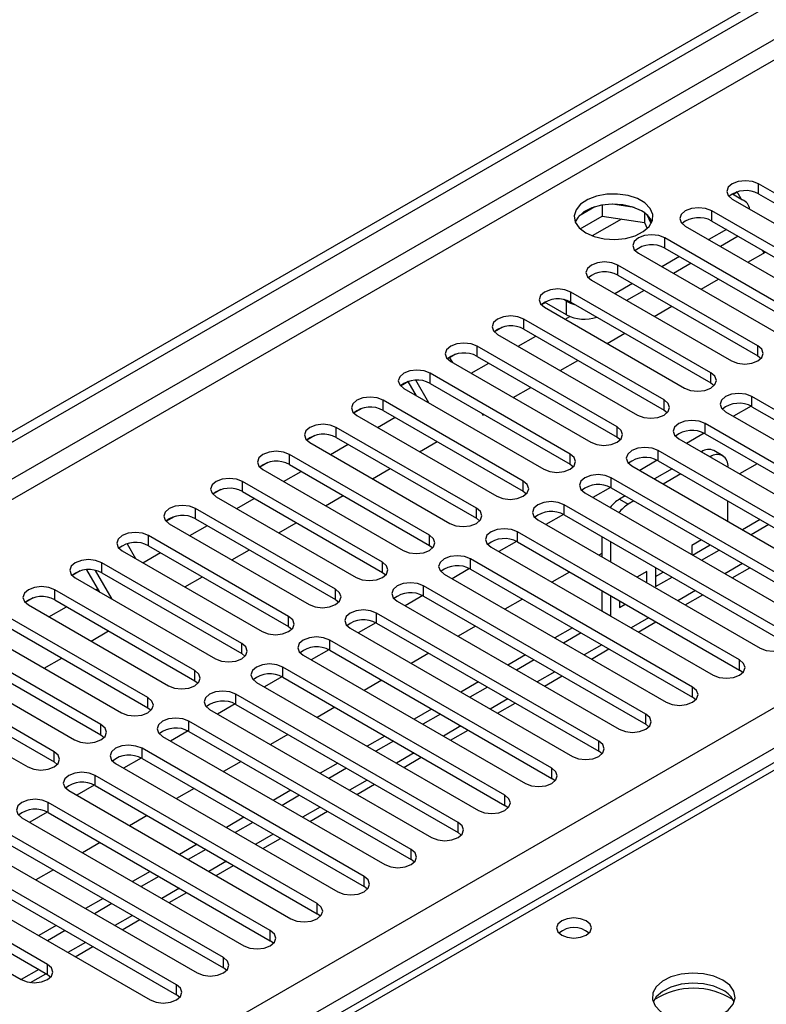
# Model space of a CAD drawing. Units: millimetres. Extents: x 2 to 5882, y 6 to 8322.
# Drawn here: x 3116 to 3206, y 1969 to 2088 of the extents above; entities that cross this region are included whole.
import ezdxf

# ---------------------------------------------------------------- set-up
doc = ezdxf.new("R2010")
doc.units = ezdxf.units.MM
doc.header["$LTSCALE"] = 28

msp = doc.modelspace()

# ---------------------------------------------------------------- linework, layer by layer
at = {"color": 7, "linetype": 'Continuous', "lineweight": 25}
for p, q in [((2291.283, 1562.72), (3664.484, 2355.452)), ((2292.343, 1562.107), (3665.545, 2354.84)), ((3409.258, 2115.155), (2691.545, 1700.828)), ((3221.552, 2058.217), (3204.67, 2067.963)), ((3201.506, 2066.748), (3202.743, 2066.034)), ((3202.072, 2066.98), (3201.588, 2066.701)), ((3201.589, 2066.701), (3202.072, 2066.98)), ((3202.555, 2066.143), (3202.072, 2066.98)), ((3204.67, 2066.738), (3221.552, 2056.992)), ((3184.934, 2065.183), (3183.005, 2064.069)), ((3185.827, 2065.396), (3185.827, 2064.065)), ((3189.682, 2065.102), (3187.047, 2065.509)), ((3201.488, 2066.126), (3218.37, 2056.38)), ((3183.169, 2062.531), (3185.827, 2064.065)), ((3185.827, 2064.065), (3190.902, 2063.28)), ((3190.902, 2064.477), (3190.902, 2063.28)), ((3191.714, 2063.163), (3191.229, 2064.209)), ((3215.895, 2054.951), (3199.013, 2064.697)), ((3190.902, 2063.28), (3191.236, 2062.56)), ((3195.831, 2062.86), (3212.713, 2053.115)), ((3199.013, 2063.473), (3215.895, 2053.727)), ((3210.238, 2051.686), (3193.356, 2061.432)), ((3200.781, 2062.452), (3198.66, 2061.228)), ((3202.195, 2061.636), (3200.074, 2060.411)), ((3193.356, 2060.207), (3210.238, 2050.461)), ((3190.174, 2059.595), (3207.056, 2049.849)), ((3195.124, 2059.186), (3193.003, 2057.962)), ((3203.384, 2058.5), (3205.505, 2059.725)), ((3205.322, 2059.619), (3205.138, 2059.937)), ((3204.582, 2048.42), (3187.699, 2058.166)), ((3196.539, 2058.37), (3194.417, 2057.145)), ((3187.699, 2056.941), (3204.582, 2047.195)), ((3184.517, 2056.329), (3201.4, 2046.583)), ((3189.467, 2055.921), (3187.346, 2054.696)), ((3197.727, 2055.235), (3199.848, 2056.459)), ((3198.925, 2045.155), (3182.043, 2054.9)), ((3190.882, 2055.104), (3188.76, 2053.88)), ((3178.961, 2053.638), (3178.477, 2053.359)), ((3178.961, 2053.638), (3178.477, 2053.359)), ((3181.53, 2052.155), (3178.878, 2053.686)), ((3181.53, 2053.788), (3181.191, 2053.984)), ((3182.043, 2053.676), (3198.925, 2043.93)), ((3192.07, 2051.969), (3194.192, 2053.193)), ((3178.861, 2053.064), (3195.743, 2043.318)), ((3181.343, 2051.631), (3181.922, 2051.965)), ((3193.268, 2041.889), (3176.386, 2051.635)), ((3173.792, 2050.654), (3172.82, 2050.093)), ((3173.792, 2050.654), (3172.82, 2050.093)), ((3173.204, 2049.798), (3190.086, 2040.052)), ((3175.686, 2048.365), (3177.807, 2049.589)), ((3176.386, 2050.41), (3193.268, 2040.664)), ((3186.414, 2048.703), (3188.535, 2049.928)), ((3187.611, 2038.623), (3170.729, 2048.369)), ((3168.135, 2047.389), (3167.424, 2046.978)), ((3168.135, 2047.389), (3167.424, 2046.978)), ((3170.729, 2047.144), (3187.611, 2037.399)), ((3204.582, 2047.195), (3204.975, 2046.889)), ((3167.424, 2046.978), (3167.748, 2046.416)), ((3167.547, 2046.532), (3184.429, 2036.786)), ((3170.029, 2045.099), (3172.15, 2046.324)), ((3180.757, 2045.438), (3182.878, 2046.662)), ((3181.954, 2035.358), (3165.072, 2045.104)), ((3162.478, 2044.123), (3161.507, 2043.562)), ((3162.431, 2044.096), (3161.507, 2043.562)), ((3162.431, 2044.096), (3162.478, 2044.123)), ((3163.419, 2042.384), (3162.431, 2044.096)), ((3164.919, 2041.518), (3163.338, 2044.257)), ((3165.072, 2043.879), (3181.954, 2034.133)), ((3198.925, 2043.93), (3199.318, 2043.624)), ((3161.89, 2043.267), (3178.772, 2033.521)), ((3175.1, 2042.172), (3177.221, 2043.397)), ((3176.297, 2032.092), (3159.415, 2041.838)), ((3230.656, 2026.836), (3203.874, 2042.297)), ((3156.821, 2040.857), (3155.85, 2040.297)), ((3156.822, 2040.857), (3155.85, 2040.296)), ((3159.415, 2040.613), (3176.297, 2030.867)), ((3171.283, 2040.293), (3171.424, 2040.05)), ((3171.424, 2040.05), (3171.564, 2040.131)), ((3193.268, 2040.664), (3193.661, 2040.358)), ((3200.693, 2040.46), (3227.474, 2025)), ((3203.769, 2041.129), (3201.651, 2039.907)), ((3203.769, 2041.129), (3201.651, 2039.907)), ((3203.874, 2041.072), (3230.656, 2025.612)), ((3156.233, 2040.001), (3173.115, 2030.255)), ((3158.715, 2038.568), (3160.837, 2039.793)), ((3224.999, 2023.571), (3198.218, 2039.031)), ((3170.64, 2028.826), (3153.758, 2038.572)), ((3198.112, 2037.864), (3195.994, 2036.641)), ((3198.112, 2037.864), (3195.995, 2036.641)), ((3198.218, 2037.807), (3224.999, 2022.346)), ((3151.164, 2037.592), (3150.193, 2037.031)), ((3151.165, 2037.592), (3150.193, 2037.031)), ((3150.576, 2036.735), (3167.458, 2026.989)), ((3153.059, 2035.302), (3155.18, 2036.527)), ((3153.758, 2037.347), (3170.64, 2027.602)), ((3163.786, 2035.641), (3165.907, 2036.865)), ((3187.611, 2037.399), (3188.004, 2037.092)), ((3195.036, 2037.195), (3221.817, 2021.734)), ((3164.984, 2025.561), (3148.101, 2035.307)), ((3219.343, 2020.305), (3192.561, 2035.766)), ((3197.788, 2035.622), (3197.774, 2035.614)), ((3200.349, 2035.158), (3199.288, 2035.771)), ((3145.507, 2034.326), (3144.536, 2033.765)), ((3145.508, 2034.326), (3144.536, 2033.765)), ((3148.101, 2034.082), (3164.984, 2024.336)), ((3181.954, 2034.133), (3182.347, 2033.827)), ((3192.455, 2034.598), (3190.338, 2033.375)), ((3192.456, 2034.598), (3190.338, 2033.375)), ((3192.561, 2034.541), (3219.343, 2019.08)), ((3198.849, 2035.01), (3198.835, 2035.001)), ((3204.494, 2034.184), (3202.373, 2032.959)), ((3144.919, 2033.47), (3161.802, 2023.724)), ((3147.402, 2032.037), (3149.523, 2033.261)), ((3158.129, 2032.375), (3160.25, 2033.6)), ((3189.379, 2033.929), (3216.161, 2018.468)), ((3194.238, 2033.573), (3192.117, 2032.348)), ((3195.299, 2032.96), (3193.178, 2031.736)), ((3200.97, 2033.769), (3200.97, 2033.785)), ((3159.327, 2022.295), (3142.445, 2032.041)), ((3213.686, 2017.04), (3186.904, 2032.5)), ((3139.851, 2031.061), (3138.879, 2030.5)), ((3139.851, 2031.06), (3138.879, 2030.5)), ((3142.445, 2030.816), (3159.327, 2021.07)), ((3176.297, 2030.867), (3176.691, 2030.561)), ((3183.722, 2030.663), (3210.504, 2015.203)), ((3186.799, 2031.332), (3184.681, 2030.11)), ((3186.799, 2031.332), (3184.681, 2030.11)), ((3186.904, 2031.275), (3213.686, 2015.815)), ((3139.263, 2030.204), (3156.145, 2020.458)), ((3141.745, 2028.771), (3143.866, 2029.996)), ((3152.472, 2029.109), (3154.594, 2030.334)), ((3188.582, 2030.307), (3187.889, 2029.907)), ((3189.642, 2029.695), (3188.95, 2029.295)), ((3200.97, 2027.237), (3200.97, 2029.686)), ((3153.67, 2019.03), (3136.788, 2028.775)), ((3208.029, 2013.774), (3181.247, 2029.235)), ((3134.194, 2027.795), (3133.222, 2027.234)), ((3134.194, 2027.795), (3133.222, 2027.234)), ((3133.606, 2026.938), (3150.488, 2017.193)), ((3136.788, 2027.551), (3153.67, 2017.805)), ((3146.816, 2025.844), (3148.937, 2027.068)), ((3170.64, 2027.602), (3171.034, 2027.296)), ((3178.065, 2027.398), (3204.847, 2011.937)), ((3181.142, 2028.067), (3179.024, 2026.844)), ((3181.142, 2028.067), (3179.024, 2026.844)), ((3181.247, 2028.01), (3208.029, 2012.549)), ((3204.847, 2027.449), (3202.726, 2026.224)), ((3136.088, 2025.506), (3138.209, 2026.73)), ((3202.372, 2010.508), (3175.59, 2025.969)), ((3205.907, 2026.836), (3203.786, 2025.612)), ((3148.013, 2015.764), (3131.131, 2025.51)), ((3175.485, 2024.801), (3173.367, 2023.579)), ((3175.485, 2024.801), (3173.367, 2023.579)), ((3175.59, 2024.744), (3202.372, 2009.283)), ((3185.768, 2025.4), (3185.768, 2022.951)), ((3186.828, 2024.788), (3186.828, 2022.339)), ((3197.775, 2025), (3196.61, 2024.327)), ((3127.949, 2023.673), (3144.831, 2013.927)), ((3128.537, 2024.529), (3128.533, 2024.527)), ((3128.537, 2024.529), (3128.533, 2024.527)), ((3128.533, 2024.527), (3129.564, 2022.74)), ((3130.431, 2022.24), (3132.552, 2023.464)), ((3131.131, 2024.285), (3148.013, 2014.539)), ((3141.159, 2022.578), (3143.28, 2023.803)), ((3164.984, 2024.336), (3165.377, 2024.03)), ((3172.408, 2024.132), (3199.19, 2008.671)), ((3196.61, 2024.327), (3196.61, 2023.223)), ((3196.715, 2023.163), (3198.836, 2024.387)), ((3197.776, 2022.55), (3199.897, 2023.775)), ((3142.356, 2012.498), (3125.474, 2022.244)), ((3196.715, 2007.243), (3169.933, 2022.703)), ((3185.768, 2023.373), (3185.402, 2023.162)), ((3122.88, 2021.264), (3121.909, 2020.703)), ((3122.881, 2021.264), (3121.909, 2020.703)), ((3125.235, 2018.708), (3123.684, 2021.395)), ((3126.735, 2017.842), (3124.738, 2021.302)), ((3125.474, 2021.019), (3142.356, 2011.273)), ((3159.327, 2021.07), (3159.72, 2020.764)), ((3169.828, 2021.536), (3167.71, 2020.313)), ((3169.828, 2021.536), (3167.71, 2020.313)), ((3169.933, 2021.479), (3196.715, 2006.018)), ((3181.866, 2021.121), (3179.745, 2019.897)), ((3191.189, 2021.197), (3189.997, 2020.509)), ((3191.189, 2019.822), (3191.189, 2021.197)), ((3192.249, 2021.658), (3192.249, 2019.36)), ((3192.249, 2020.585), (3193.179, 2021.121)), ((3201.484, 2020.41), (3203.605, 2021.634)), ((3122.292, 2020.407), (3139.174, 2010.661)), ((3135.502, 2019.313), (3137.623, 2020.537)), ((3166.751, 2020.866), (3193.533, 2005.406)), ((3190.128, 2020.434), (3190.128, 2020.585)), ((3192.249, 2019.36), (3194.24, 2020.509)), ((3136.699, 2009.233), (3119.817, 2018.979)), ((3124.774, 2018.974), (3125.005, 2019.107)), ((3191.058, 2003.977), (3164.277, 2019.438)), ((3185.768, 2018.869), (3185.768, 2016.434)), ((3117.223, 2017.998), (3116.252, 2017.437)), ((3117.224, 2017.998), (3116.252, 2017.437)), ((3119.817, 2017.754), (3136.699, 2008.008)), ((3153.67, 2017.805), (3154.063, 2017.499)), ((3161.095, 2017.601), (3187.876, 2002.14)), ((3164.171, 2018.27), (3162.053, 2017.047)), ((3164.171, 2018.27), (3162.053, 2017.047)), ((3164.277, 2018.213), (3191.058, 2002.752)), ((3176.21, 2017.855), (3174.088, 2016.631)), ((3186.828, 2018.257), (3186.828, 2015.822)), ((3187.889, 2017.644), (3187.889, 2016.843)), ((3195.827, 2017.144), (3197.948, 2018.369)), ((3116.635, 2017.142), (3133.517, 2007.396)), ((3119.117, 2015.709), (3121.239, 2016.933)), ((3185.768, 2016.434), (3185.755, 2016.427)), ((3185.768, 2016.434), (3186.828, 2015.822)), ((3187.889, 2016.843), (3188.583, 2017.243)), ((3131.043, 2005.967), (3114.16, 2015.713)), ((3185.401, 2000.711), (3158.62, 2016.172)), ((3186.828, 2015.822), (3186.816, 2015.815)), ((3190.17, 2013.879), (3192.291, 2015.103)), ((3110.978, 2013.876), (3127.861, 2004.13)), ((3114.16, 2014.488), (3131.043, 2004.742)), ((3124.188, 2012.781), (3126.309, 2014.006)), ((3148.013, 2014.539), (3148.406, 2014.233)), ((3155.438, 2014.335), (3182.219, 1998.874)), ((3158.514, 2015.004), (3156.396, 2013.782)), ((3158.514, 2015.004), (3156.397, 2013.782)), ((3158.62, 2014.947), (3185.401, 1999.487)), ((3170.553, 2014.59), (3168.431, 2013.365)), ((3182.219, 2014.386), (3180.098, 2013.162)), ((3179.744, 1997.446), (3152.963, 2012.906)), ((3183.28, 2013.774), (3181.159, 2012.549)), ((3125.386, 2002.701), (3108.503, 2012.447)), ((3152.857, 2011.739), (3150.74, 2010.516)), ((3152.858, 2011.739), (3150.74, 2010.516)), ((3152.963, 2011.682), (3179.744, 1996.221)), ((3184.513, 2010.613), (3186.634, 2011.837)), ((3105.321, 2010.61), (3122.204, 2000.864)), ((3108.503, 2011.222), (3125.386, 2001.477)), ((3118.531, 2009.516), (3120.652, 2010.74)), ((3142.356, 2011.273), (3142.749, 2010.967)), ((3149.781, 2011.07), (3176.563, 1995.609)), ((3164.896, 2011.324), (3162.775, 2010.1)), ((3176.562, 2011.12), (3174.441, 2009.896)), ((3177.623, 2010.508), (3175.502, 2009.284)), ((3119.729, 1999.436), (3102.847, 2009.182)), ((3174.088, 1994.18), (3147.306, 2009.641)), ((3202.765, 2008.977), (3202.372, 2009.283)), ((3102.847, 2007.957), (3119.729, 1998.211)), ((3136.699, 2008.008), (3137.093, 2007.702)), ((3147.201, 2008.473), (3145.083, 2007.25)), ((3147.201, 2008.473), (3145.083, 2007.25)), ((3147.306, 2008.416), (3174.088, 1992.955)), ((3159.239, 2008.059), (3157.118, 2006.834)), ((3178.856, 2007.347), (3180.977, 2008.572)), ((3099.665, 2007.345), (3116.547, 1997.599)), ((3144.124, 2007.804), (3170.906, 1992.343)), ((3170.906, 2007.855), (3168.784, 2006.63)), ((3171.966, 2007.242), (3169.845, 2006.018)), ((3168.431, 1990.914), (3141.649, 2006.375)), ((3197.108, 2005.712), (3196.715, 2006.018)), ((3131.043, 2004.742), (3131.436, 2004.436)), ((3138.467, 2004.538), (3165.249, 1989.078)), ((3141.544, 2005.207), (3139.426, 2003.985)), ((3141.544, 2005.207), (3139.426, 2003.985)), ((3141.649, 2005.15), (3168.431, 1989.69)), ((3153.582, 2004.793), (3151.461, 2003.568)), ((3165.249, 2004.589), (3163.128, 2003.365)), ((3173.199, 2004.082), (3175.32, 2005.306)), ((3166.309, 2003.977), (3164.188, 2002.752)), ((3162.774, 1987.649), (3135.992, 2003.11)), ((3167.543, 2000.816), (3169.664, 2002.04)), ((3191.451, 2002.446), (3191.058, 2002.752)), ((3125.386, 2001.477), (3125.779, 2001.17)), ((3132.81, 2001.273), (3159.592, 1985.812)), ((3135.887, 2001.942), (3133.769, 2000.719)), ((3135.887, 2001.942), (3133.769, 2000.719)), ((3135.992, 2001.885), (3162.774, 1986.424)), ((3147.925, 2001.527), (3145.804, 2000.303)), ((3159.592, 2001.323), (3157.471, 2000.099)), ((3157.117, 1984.383), (3130.335, 1999.844)), ((3160.653, 2000.711), (3158.531, 1999.487)), ((3130.23, 1998.676), (3128.112, 1997.454)), ((3130.23, 1998.676), (3128.112, 1997.453)), ((3130.335, 1998.619), (3157.117, 1983.158)), ((3161.886, 1997.55), (3164.007, 1998.775)), ((3185.795, 1999.18), (3185.401, 1999.487)), ((3119.729, 1998.211), (3120.122, 1997.905)), ((3127.153, 1998.007), (3153.935, 1982.546)), ((3142.268, 1998.262), (3140.147, 1997.037)), ((3153.935, 1998.058), (3151.814, 1996.833)), ((3154.996, 1997.446), (3152.875, 1996.221)), ((3151.46, 1981.118), (3124.679, 1996.578)), ((3180.138, 1995.915), (3179.744, 1996.221)), ((3124.573, 1995.411), (3122.455, 1994.188)), ((3124.573, 1995.41), (3122.455, 1994.188)), ((3124.679, 1995.353), (3151.46, 1979.893)), ((3136.612, 1994.996), (3134.49, 1993.771)), ((3156.229, 1994.285), (3158.35, 1995.509)), ((3121.497, 1994.741), (3148.278, 1979.281)), ((3148.278, 1994.792), (3146.157, 1993.568)), ((3149.339, 1994.18), (3147.218, 1992.955)), ((3145.803, 1977.852), (3119.022, 1993.313)), ((3174.481, 1992.649), (3174.088, 1992.955)), ((3115.84, 1991.476), (3142.621, 1976.015)), ((3118.916, 1992.145), (3116.799, 1990.922)), ((3118.917, 1992.145), (3116.799, 1990.922)), ((3119.022, 1992.088), (3145.803, 1976.627)), ((3130.955, 1991.73), (3128.834, 1990.506)), ((3142.621, 1991.527), (3140.5, 1990.302)), ((3150.572, 1991.019), (3152.693, 1992.244)), ((3143.682, 1990.914), (3141.561, 1989.69)), ((3140.146, 1974.586), (3113.365, 1990.047)), ((3144.915, 1987.753), (3147.036, 1988.978)), ((3168.824, 1989.384), (3168.431, 1989.69)), ((3110.183, 1988.21), (3136.965, 1972.749)), ((3113.365, 1988.822), (3140.146, 1973.361)), ((3125.298, 1988.465), (3123.177, 1987.24)), ((3136.965, 1988.261), (3134.843, 1987.036)), ((3134.49, 1971.321), (3107.708, 1986.781)), ((3138.025, 1987.649), (3135.904, 1986.424)), ((3107.708, 1985.557), (3134.49, 1970.096)), ((3139.258, 1984.488), (3141.379, 1985.712)), ((3163.167, 1986.118), (3162.774, 1986.424)), ((3104.526, 1984.944), (3131.308, 1969.484)), ((3119.641, 1985.199), (3117.52, 1983.975)), ((3131.308, 1984.995), (3129.186, 1983.771)), ((3132.368, 1984.383), (3130.247, 1983.159)), ((3118.933, 1973.77), (3102.051, 1983.516)), ((3157.51, 1982.852), (3157.117, 1983.158)), ((3102.051, 1982.291), (3118.933, 1972.545)), ((3133.601, 1981.222), (3135.722, 1982.447)), ((3098.869, 1981.679), (3115.751, 1971.933)), ((3125.651, 1981.73), (3123.53, 1980.505)), ((3126.711, 1981.117), (3124.59, 1979.893)), ((3151.853, 1979.587), (3151.46, 1979.893)), ((3119.994, 1978.464), (3117.873, 1977.24)), ((3127.945, 1977.957), (3130.066, 1979.181)), ((3121.055, 1977.852), (3118.933, 1976.627)), ((3122.288, 1974.691), (3124.409, 1975.915)), ((3146.197, 1976.321), (3145.803, 1976.627)), ((3116.896, 1971.578), (3118.752, 1972.65)), ((3118.933, 1972.545), (3119.327, 1972.239)), ((3140.54, 1973.055), (3140.146, 1973.361)), ((3134.883, 1969.79), (3134.49, 1970.096))]:
    msp.add_line(p, q, dxfattribs=at)
at = {"color": 8, "linetype": 'Continuous', "lineweight": 25}
for p, q in [((3664.555, 2349.777), (2292.343, 1557.616)), ((2293.404, 1555.779), (3664.484, 2347.287)), ((2436.416, 1560.168), (3656.883, 2264.728)), ((3659.004, 2261.053), (2438.538, 1556.493)), ((3410.633, 2115.019), (2692.919, 1700.692)), ((3204.67, 2066.738), (3204.67, 2067.963)), ((3199.013, 2063.473), (3199.013, 2064.697)), ((3188.123, 2063.71), (3184.618, 2061.687)), ((3193.356, 2060.207), (3193.356, 2061.432)), ((3187.699, 2056.941), (3187.699, 2058.166)), ((3182.043, 2053.676), (3182.043, 2054.9)), ((3181.53, 2052.155), (3181.53, 2053.788)), ((3176.386, 2050.41), (3176.386, 2051.635)), ((3170.729, 2047.144), (3170.729, 2048.369)), ((3204.582, 2047.195), (3204.582, 2048.42)), ((3165.072, 2043.879), (3165.072, 2045.104)), ((3198.925, 2043.93), (3198.925, 2045.155)), ((3159.415, 2040.613), (3159.415, 2041.838)), ((3193.268, 2040.664), (3193.268, 2041.889)), ((3203.874, 2041.072), (3203.874, 2042.297)), ((3198.218, 2037.807), (3198.218, 2039.031)), ((3153.758, 2037.347), (3153.758, 2038.572)), ((3187.611, 2037.399), (3187.611, 2038.623)), ((3148.101, 2034.082), (3148.101, 2035.307)), ((3181.954, 2034.133), (3181.954, 2035.358)), ((3192.561, 2034.541), (3192.561, 2035.766)), ((3197.788, 2035.622), (3198.849, 2035.01)), ((3142.445, 2030.816), (3142.445, 2032.041)), ((3176.297, 2030.867), (3176.297, 2032.092)), ((3186.904, 2031.275), (3186.904, 2032.5)), ((3187.889, 2029.907), (3188.95, 2029.295)), ((3136.788, 2027.551), (3136.788, 2028.775)), ((3170.64, 2027.602), (3170.64, 2028.826)), ((3181.247, 2028.01), (3181.247, 2029.235)), ((3175.59, 2024.744), (3175.59, 2025.969)), ((3131.131, 2024.285), (3131.131, 2025.51)), ((3164.984, 2024.336), (3164.984, 2025.561)), ((3125.474, 2021.019), (3125.474, 2022.244)), ((3159.327, 2021.07), (3159.327, 2022.295)), ((3169.933, 2021.479), (3169.933, 2022.703)), ((3202.726, 2022.142), (3200.605, 2020.917)), ((3119.817, 2017.754), (3119.817, 2018.979)), ((3153.67, 2017.805), (3153.67, 2019.03)), ((3164.277, 2018.213), (3164.277, 2019.438)), ((3197.069, 2018.876), (3194.948, 2017.652)), ((3148.013, 2014.539), (3148.013, 2015.764)), ((3158.62, 2014.947), (3158.62, 2016.172)), ((3191.412, 2015.61), (3189.291, 2014.386)), ((3152.963, 2011.682), (3152.963, 2012.906)), ((3142.356, 2011.273), (3142.356, 2012.498)), ((3185.755, 2012.345), (3183.634, 2011.12)), ((3202.372, 2009.283), (3202.372, 2010.508)), ((3136.699, 2008.008), (3136.699, 2009.233)), ((3147.306, 2008.416), (3147.306, 2009.641)), ((3180.098, 2009.079), (3177.977, 2007.855)), ((3196.715, 2006.018), (3196.715, 2007.243)), ((3131.043, 2004.742), (3131.043, 2005.967)), ((3141.649, 2005.15), (3141.649, 2006.375)), ((3174.442, 2005.813), (3172.32, 2004.589)), ((3191.058, 2002.752), (3191.058, 2003.977)), ((3125.386, 2001.477), (3125.386, 2002.701)), ((3135.992, 2001.885), (3135.992, 2003.11)), ((3168.785, 2002.548), (3166.664, 2001.323)), ((3130.335, 1998.619), (3130.335, 1999.844)), ((3185.401, 1999.487), (3185.401, 2000.711)), ((3119.729, 1998.211), (3119.729, 1999.436)), ((3163.128, 1999.282), (3161.007, 1998.058)), ((3179.744, 1996.221), (3179.744, 1997.446)), ((3124.679, 1995.353), (3124.679, 1996.578)), ((3157.471, 1996.017), (3155.35, 1994.792)), ((3174.088, 1992.955), (3174.088, 1994.18)), ((3119.022, 1992.088), (3119.022, 1993.313)), ((3151.814, 1992.751), (3149.693, 1991.526)), ((3168.431, 1989.69), (3168.431, 1990.914)), ((3146.157, 1989.485), (3144.036, 1988.261)), ((3162.774, 1986.424), (3162.774, 1987.649)), ((3140.5, 1986.22), (3138.379, 1984.995)), ((3157.117, 1983.158), (3157.117, 1984.383)), ((3134.844, 1982.954), (3132.722, 1981.73)), ((3151.46, 1979.893), (3151.46, 1981.118)), ((3129.187, 1979.688), (3127.066, 1978.464)), ((3145.803, 1976.627), (3145.803, 1977.852)), ((3123.53, 1976.423), (3121.409, 1975.198)), ((3118.933, 1972.545), (3118.933, 1973.77)), ((3140.146, 1973.361), (3140.146, 1974.586)), ((3117.873, 1973.157), (3115.752, 1971.933)), ((3134.49, 1970.096), (3134.49, 1971.321))]:
    msp.add_line(p, q, dxfattribs=at)
at = {"color": 7, "linetype": 'Continuous', "lineweight": 25, "flags": 128}
for points in [[(3204.67, 2067.963), (3203.94, 2068.245), (3203.079, 2068.343), (3202.218, 2068.245), (3201.488, 2067.963), (3201, 2067.542), (3200.829, 2067.045), (3201, 2066.547), (3201.488, 2066.126)], [(3183.828, 2062.054), (3184.859, 2061.603), (3186.062, 2061.329), (3187.349, 2061.253), (3188.624, 2061.38), (3189.792, 2061.7), (3190.767, 2062.191), (3191.477, 2062.816), (3191.868, 2063.527), (3191.912, 2064.274), (3191.606, 2064.999), (3190.972, 2065.65), (3190.057, 2066.178), (3188.93, 2066.544), (3187.673, 2066.721), (3186.38, 2066.696), (3185.147, 2066.47), (3184.065, 2066.06), (3183.215, 2065.497), (3182.66, 2064.823), (3182.44, 2064.087), (3182.572, 2063.344), (3183.047, 2062.649), (3183.828, 2062.054)], [(3190.546, 2064.707), (3189.515, 2065.159), (3188.312, 2065.433), (3187.025, 2065.509), (3185.75, 2065.382), (3184.582, 2065.061), (3183.607, 2064.571), (3182.897, 2063.946), (3182.557, 2063.381)], [(3199.013, 2064.697), (3198.283, 2064.979), (3197.422, 2065.078), (3196.561, 2064.979), (3195.831, 2064.697), (3195.343, 2064.276), (3195.172, 2063.779), (3195.343, 2063.282), (3195.831, 2062.86)], [(3193.356, 2061.432), (3192.626, 2061.713), (3191.765, 2061.812), (3190.904, 2061.713), (3190.174, 2061.432), (3189.687, 2061.01), (3189.515, 2060.513), (3189.687, 2060.016), (3190.174, 2059.595)], [(3187.699, 2058.166), (3186.969, 2058.448), (3186.108, 2058.547), (3185.247, 2058.448), (3184.517, 2058.166), (3184.03, 2057.745), (3183.858, 2057.248), (3184.03, 2056.751), (3184.517, 2056.329)], [(3182.043, 2054.9), (3181.313, 2055.182), (3180.452, 2055.281), (3179.591, 2055.182), (3178.861, 2054.9), (3178.373, 2054.479), (3178.202, 2053.982), (3178.373, 2053.485), (3178.861, 2053.064)], [(3181.53, 2053.788), (3181.985, 2053.573), (3182.494, 2053.415)], [(3176.386, 2051.635), (3175.656, 2051.916), (3174.795, 2052.015), (3173.934, 2051.916), (3173.204, 2051.635), (3172.716, 2051.213), (3172.545, 2050.716), (3172.716, 2050.219), (3173.204, 2049.798)], [(3170.729, 2048.369), (3169.999, 2048.651), (3169.138, 2048.75), (3168.277, 2048.651), (3167.547, 2048.369), (3167.059, 2047.948), (3166.888, 2047.451), (3167.059, 2046.954), (3167.547, 2046.532)], [(3201.4, 2046.583), (3202.13, 2046.302), (3202.991, 2046.203), (3203.852, 2046.302), (3204.582, 2046.583), (3205.069, 2047.005), (3205.241, 2047.502), (3205.069, 2047.999), (3204.582, 2048.42)], [(3165.072, 2045.104), (3164.342, 2045.385), (3163.481, 2045.484), (3162.62, 2045.385), (3161.89, 2045.104), (3161.402, 2044.682), (3161.231, 2044.185), (3161.402, 2043.688), (3161.89, 2043.267)], [(3195.743, 2043.318), (3196.473, 2043.036), (3197.334, 2042.937), (3198.195, 2043.036), (3198.925, 2043.318), (3199.413, 2043.739), (3199.584, 2044.236), (3199.413, 2044.733), (3198.925, 2045.155)], [(3203.874, 2042.297), (3203.145, 2042.579), (3202.284, 2042.678), (3201.422, 2042.579), (3200.693, 2042.297), (3200.205, 2041.876), (3200.034, 2041.379), (3200.205, 2040.882), (3200.693, 2040.46)], [(3159.415, 2041.838), (3158.685, 2042.119), (3157.824, 2042.218), (3156.963, 2042.119), (3156.233, 2041.838), (3155.745, 2041.417), (3155.574, 2040.919), (3155.745, 2040.422), (3156.233, 2040.001)], [(3190.086, 2040.052), (3190.816, 2039.77), (3191.677, 2039.672), (3192.538, 2039.77), (3193.268, 2040.052), (3193.756, 2040.473), (3193.927, 2040.97), (3193.756, 2041.468), (3193.268, 2041.889)], [(3153.758, 2038.572), (3153.028, 2038.854), (3152.167, 2038.953), (3151.306, 2038.854), (3150.576, 2038.572), (3150.089, 2038.151), (3149.917, 2037.654), (3150.089, 2037.157), (3150.576, 2036.735)], [(3198.218, 2039.031), (3197.488, 2039.313), (3196.627, 2039.412), (3195.766, 2039.313), (3195.036, 2039.032), (3194.548, 2038.61), (3194.377, 2038.113), (3194.548, 2037.616), (3195.036, 2037.195)], [(3184.429, 2036.786), (3185.159, 2036.505), (3186.02, 2036.406), (3186.881, 2036.505), (3187.611, 2036.786), (3188.099, 2037.208), (3188.27, 2037.705), (3188.099, 2038.202), (3187.611, 2038.623)], [(3148.101, 2035.307), (3147.371, 2035.588), (3146.51, 2035.687), (3145.649, 2035.588), (3144.919, 2035.307), (3144.432, 2034.885), (3144.261, 2034.388), (3144.432, 2033.891), (3144.919, 2033.47)], [(3178.772, 2033.521), (3179.502, 2033.239), (3180.363, 2033.14), (3181.224, 2033.239), (3181.954, 2033.521), (3182.442, 2033.942), (3182.613, 2034.439), (3182.442, 2034.936), (3181.954, 2035.358)], [(3192.561, 2035.766), (3191.831, 2036.047), (3190.97, 2036.146), (3190.109, 2036.047), (3189.379, 2035.766), (3188.891, 2035.344), (3188.72, 2034.847), (3188.891, 2034.35), (3189.379, 2033.929)], [(3186.904, 2032.5), (3186.174, 2032.782), (3185.313, 2032.881), (3184.452, 2032.782), (3183.722, 2032.5), (3183.234, 2032.079), (3183.063, 2031.582), (3183.234, 2031.085), (3183.722, 2030.663)], [(3142.445, 2032.041), (3141.715, 2032.323), (3140.854, 2032.421), (3139.993, 2032.323), (3139.263, 2032.041), (3138.775, 2031.62), (3138.604, 2031.123), (3138.775, 2030.625), (3139.263, 2030.204)], [(3173.115, 2030.255), (3173.845, 2029.974), (3174.706, 2029.875), (3175.567, 2029.974), (3176.297, 2030.255), (3176.785, 2030.677), (3176.956, 2031.174), (3176.785, 2031.671), (3176.297, 2032.092)], [(3181.247, 2029.235), (3180.517, 2029.516), (3179.656, 2029.615), (3178.795, 2029.516), (3178.065, 2029.235), (3177.577, 2028.813), (3177.406, 2028.316), (3177.577, 2027.819), (3178.065, 2027.398)], [(3136.788, 2028.775), (3136.058, 2029.057), (3135.197, 2029.156), (3134.336, 2029.057), (3133.606, 2028.775), (3133.118, 2028.354), (3132.947, 2027.857), (3133.118, 2027.36), (3133.606, 2026.938)], [(3167.458, 2026.989), (3168.188, 2026.708), (3169.049, 2026.609), (3169.911, 2026.708), (3170.641, 2026.99), (3171.128, 2027.411), (3171.3, 2027.908), (3171.128, 2028.405), (3170.64, 2028.826)], [(3131.131, 2025.51), (3130.401, 2025.791), (3129.54, 2025.89), (3128.679, 2025.791), (3127.949, 2025.51), (3127.461, 2025.088), (3127.29, 2024.591), (3127.461, 2024.094), (3127.949, 2023.673)], [(3175.59, 2025.969), (3174.86, 2026.251), (3173.999, 2026.349), (3173.138, 2026.251), (3172.408, 2025.969), (3171.921, 2025.548), (3171.749, 2025.051), (3171.921, 2024.553), (3172.408, 2024.132)], [(3161.802, 2023.724), (3162.532, 2023.442), (3163.393, 2023.343), (3164.254, 2023.442), (3164.984, 2023.724), (3165.471, 2024.145), (3165.643, 2024.642), (3165.471, 2025.139), (3164.984, 2025.561)], [(3125.474, 2022.244), (3124.744, 2022.526), (3123.883, 2022.625), (3123.022, 2022.526), (3122.292, 2022.244), (3121.804, 2021.823), (3121.633, 2021.326), (3121.804, 2020.829), (3122.292, 2020.407)], [(3156.145, 2020.458), (3156.875, 2020.177), (3157.736, 2020.078), (3158.597, 2020.177), (3159.327, 2020.458), (3159.815, 2020.88), (3159.986, 2021.377), (3159.814, 2021.874), (3159.327, 2022.295)], [(3169.933, 2022.703), (3169.203, 2022.985), (3168.342, 2023.084), (3167.481, 2022.985), (3166.751, 2022.703), (3166.264, 2022.282), (3166.092, 2021.785), (3166.264, 2021.288), (3166.751, 2020.866)], [(3164.277, 2019.438), (3163.547, 2019.719), (3162.686, 2019.818), (3161.825, 2019.719), (3161.095, 2019.438), (3160.607, 2019.016), (3160.436, 2018.519), (3160.607, 2018.022), (3161.095, 2017.601)], [(3119.817, 2018.979), (3119.087, 2019.26), (3118.226, 2019.359), (3117.365, 2019.26), (3116.635, 2018.978), (3116.147, 2018.557), (3115.976, 2018.06), (3116.147, 2017.563), (3116.635, 2017.142)], [(3150.488, 2017.193), (3151.218, 2016.911), (3152.079, 2016.812), (3152.94, 2016.911), (3153.67, 2017.193), (3154.158, 2017.614), (3154.329, 2018.111), (3154.158, 2018.608), (3153.67, 2019.03)], [(3158.62, 2016.172), (3157.89, 2016.454), (3157.029, 2016.553), (3156.168, 2016.454), (3155.438, 2016.172), (3154.95, 2015.751), (3154.779, 2015.254), (3154.95, 2014.757), (3155.438, 2014.335)], [(3144.831, 2013.927), (3145.561, 2013.645), (3146.422, 2013.547), (3147.283, 2013.645), (3148.013, 2013.927), (3148.501, 2014.348), (3148.672, 2014.845), (3148.501, 2015.343), (3148.013, 2015.764)], [(3152.963, 2012.906), (3152.233, 2013.188), (3151.372, 2013.287), (3150.511, 2013.188), (3149.781, 2012.906), (3149.293, 2012.485), (3149.122, 2011.988), (3149.293, 2011.491), (3149.781, 2011.07)], [(3204.847, 2011.937), (3205.577, 2011.655), (3206.438, 2011.557), (3207.299, 2011.655), (3208.029, 2011.937), (3208.516, 2012.358), (3208.688, 2012.855), (3208.516, 2013.352), (3208.029, 2013.774)], [(3139.174, 2010.661), (3139.904, 2010.38), (3140.765, 2010.281), (3141.626, 2010.38), (3142.356, 2010.661), (3142.844, 2011.083), (3143.015, 2011.58), (3142.844, 2012.077), (3142.356, 2012.498)], [(3199.19, 2008.671), (3199.92, 2008.39), (3200.781, 2008.291), (3201.642, 2008.39), (3202.372, 2008.671), (3202.86, 2009.093), (3203.031, 2009.59), (3202.86, 2010.087), (3202.372, 2010.508)], [(3133.517, 2007.396), (3134.247, 2007.114), (3135.108, 2007.015), (3135.969, 2007.114), (3136.699, 2007.396), (3137.187, 2007.817), (3137.358, 2008.314), (3137.187, 2008.811), (3136.699, 2009.233)], [(3147.306, 2009.641), (3146.576, 2009.922), (3145.715, 2010.021), (3144.854, 2009.922), (3144.124, 2009.641), (3143.636, 2009.219), (3143.465, 2008.722), (3143.636, 2008.225), (3144.124, 2007.804)], [(3141.649, 2006.375), (3140.919, 2006.657), (3140.058, 2006.756), (3139.197, 2006.657), (3138.467, 2006.375), (3137.979, 2005.954), (3137.808, 2005.457), (3137.979, 2004.96), (3138.467, 2004.538)], [(3193.533, 2005.406), (3194.263, 2005.124), (3195.124, 2005.025), (3195.985, 2005.124), (3196.715, 2005.406), (3197.203, 2005.827), (3197.374, 2006.324), (3197.203, 2006.821), (3196.715, 2007.243)], [(3127.861, 2004.13), (3128.59, 2003.849), (3129.451, 2003.75), (3130.313, 2003.849), (3131.043, 2004.13), (3131.53, 2004.551), (3131.702, 2005.049), (3131.53, 2005.546), (3131.043, 2005.967)], [(3135.992, 2003.11), (3135.262, 2003.391), (3134.401, 2003.49), (3133.54, 2003.391), (3132.81, 2003.11), (3132.323, 2002.688), (3132.151, 2002.191), (3132.323, 2001.694), (3132.81, 2001.273)], [(3187.876, 2002.14), (3188.606, 2001.858), (3189.467, 2001.76), (3190.328, 2001.859), (3191.058, 2002.14), (3191.546, 2002.561), (3191.717, 2003.059), (3191.546, 2003.556), (3191.058, 2003.977)], [(3122.204, 2000.864), (3122.934, 2000.583), (3123.795, 2000.484), (3124.656, 2000.583), (3125.386, 2000.864), (3125.873, 2001.286), (3126.045, 2001.783), (3125.873, 2002.28), (3125.386, 2002.701)], [(3130.335, 1999.844), (3129.605, 2000.125), (3128.744, 2000.224), (3127.883, 2000.126), (3127.153, 1999.844), (3126.666, 1999.423), (3126.494, 1998.925), (3126.666, 1998.428), (3127.153, 1998.007)], [(3182.219, 1998.874), (3182.949, 1998.593), (3183.81, 1998.494), (3184.671, 1998.593), (3185.401, 1998.874), (3185.889, 1999.296), (3186.06, 1999.793), (3185.889, 2000.29), (3185.401, 2000.711)], [(3116.547, 1997.599), (3117.277, 1997.317), (3118.138, 1997.218), (3118.999, 1997.317), (3119.729, 1997.599), (3120.217, 1998.02), (3120.388, 1998.517), (3120.216, 1999.014), (3119.729, 1999.436)], [(3176.563, 1995.609), (3177.292, 1995.327), (3178.154, 1995.228), (3179.015, 1995.327), (3179.744, 1995.609), (3180.232, 1996.03), (3180.403, 1996.527), (3180.232, 1997.024), (3179.744, 1997.446)], [(3124.679, 1996.578), (3123.949, 1996.86), (3123.088, 1996.959), (3122.227, 1996.86), (3121.497, 1996.578), (3121.009, 1996.157), (3120.838, 1995.66), (3121.009, 1995.163), (3121.497, 1994.741)], [(3119.022, 1993.313), (3118.292, 1993.594), (3117.431, 1993.693), (3116.57, 1993.594), (3115.84, 1993.313), (3115.352, 1992.891), (3115.181, 1992.394), (3115.352, 1991.897), (3115.84, 1991.476)], [(3170.906, 1992.343), (3171.636, 1992.062), (3172.497, 1991.963), (3173.358, 1992.062), (3174.088, 1992.343), (3174.575, 1992.765), (3174.747, 1993.262), (3174.575, 1993.759), (3174.088, 1994.18)], [(3165.249, 1989.078), (3165.979, 1988.796), (3166.84, 1988.697), (3167.701, 1988.796), (3168.431, 1989.078), (3168.919, 1989.499), (3169.09, 1989.996), (3168.919, 1990.493), (3168.431, 1990.914)], [(3159.592, 1985.812), (3160.322, 1985.53), (3161.183, 1985.431), (3162.044, 1985.53), (3162.774, 1985.812), (3163.262, 1986.233), (3163.433, 1986.73), (3163.262, 1987.227), (3162.774, 1987.649)], [(3153.935, 1982.546), (3154.665, 1982.265), (3155.526, 1982.166), (3156.387, 1982.265), (3157.117, 1982.546), (3157.605, 1982.968), (3157.776, 1983.465), (3157.605, 1983.962), (3157.117, 1984.383)], [(3148.278, 1979.281), (3149.008, 1978.999), (3149.869, 1978.9), (3150.73, 1978.999), (3151.46, 1979.281), (3151.948, 1979.702), (3152.119, 1980.199), (3151.948, 1980.696), (3151.46, 1981.118)], [(3183.899, 1979.025), (3183.218, 1979.288), (3182.414, 1979.381), (3181.61, 1979.288), (3180.929, 1979.025), (3180.474, 1978.632), (3180.314, 1978.168), (3180.474, 1977.704), (3180.929, 1977.311), (3181.61, 1977.048), (3182.414, 1976.956), (3183.218, 1977.048), (3183.899, 1977.311), (3184.354, 1977.704), (3184.514, 1978.168), (3184.354, 1978.632), (3183.899, 1979.025)], [(3142.621, 1976.015), (3143.351, 1975.733), (3144.212, 1975.635), (3145.073, 1975.733), (3145.803, 1976.015), (3146.291, 1976.436), (3146.462, 1976.933), (3146.291, 1977.431), (3145.803, 1977.852)], [(3115.751, 1971.933), (3116.481, 1971.651), (3117.342, 1971.553), (3118.203, 1971.651), (3118.933, 1971.933), (3119.421, 1972.354), (3119.592, 1972.851), (3119.421, 1973.348), (3118.933, 1973.77)], [(3136.965, 1972.749), (3137.694, 1972.468), (3138.556, 1972.369), (3139.417, 1972.468), (3140.146, 1972.749), (3140.634, 1973.171), (3140.805, 1973.668), (3140.634, 1974.165), (3140.146, 1974.586)], [(3200.375, 1971.882), (3199.29, 1972.357), (3198.023, 1972.645), (3196.669, 1972.725), (3195.327, 1972.592), (3194.097, 1972.254), (3193.071, 1971.737), (3192.324, 1971.08), (3191.912, 1970.331), (3191.866, 1969.545), (3192.188, 1968.782), (3192.856, 1968.096), (3193.818, 1967.541), (3195.005, 1967.155), (3196.328, 1966.969), (3197.689, 1966.996), (3198.987, 1967.234), (3200.126, 1967.665), (3201.021, 1968.257), (3201.605, 1968.967), (3201.837, 1969.742), (3201.697, 1970.524), (3201.198, 1971.255), (3200.375, 1971.882)], [(3131.308, 1969.484), (3132.038, 1969.202), (3132.899, 1969.103), (3133.76, 1969.202), (3134.49, 1969.484), (3134.977, 1969.905), (3135.149, 1970.402), (3134.977, 1970.899), (3134.49, 1971.321)], [(3200.375, 1970.657), (3199.29, 1971.132), (3198.023, 1971.42), (3196.669, 1971.5), (3195.327, 1971.367), (3194.097, 1971.029), (3193.071, 1970.513), (3192.324, 1969.855), (3191.953, 1969.228)]]:
    msp.add_lwpolyline(points, dxfattribs=at)
at = {"color": 7, "linetype": 'Continuous', "lineweight": 25}
for centre, radius, start, end in [((3203.107, 2063.959), 3.188, 60.64574, 129.14035), ((3202.097, 2064.632), 1.544, 9.857, 65.25772), ((3189.393, 2062.331), 2.641, 23.42734, 64.1322), ((3197.45, 2060.694), 3.188, 60.64574, 129.14035), ((3191.793, 2057.428), 3.188, 60.64592, 129.14016), ((3186.137, 2054.163), 3.188, 60.64523, 129.13953), ((3180.48, 2050.897), 3.188, 60.64301, 129.14175), ((3183.665, 2056.286), 4.651, 242.67063, 288.65311), ((3174.823, 2047.631), 3.188, 60.64301, 129.14175), ((3169.166, 2044.366), 3.188, 60.64677, 129.13931), ((3163.509, 2041.1), 3.188, 60.64574, 129.14035), ((3202.312, 2038.294), 3.188, 60.64301, 129.14175), ((3157.852, 2037.834), 3.188, 60.64574, 129.14035), ((3152.195, 2034.569), 3.188, 60.64592, 129.14016), ((3196.655, 2035.028), 3.188, 60.64301, 129.14175), ((3198.667, 2034.395), 1.509, 65.69276, 125.61589), ((3199.677, 2033.994), 1.31, 350.78765, 129.2016), ((3146.539, 2031.303), 3.188, 60.64523, 129.13953), ((3190.998, 2031.762), 3.188, 60.64677, 129.13931), ((3140.882, 2028.037), 3.188, 60.64523, 129.13953), ((3185.341, 2028.497), 3.188, 60.64574, 129.14035), ((3189.956, 2026.503), 3.982, 121.27023, 142.99413), ((3179.684, 2025.231), 3.188, 60.64574, 129.14035), ((3191.017, 2025.891), 3.982, 121.27023, 142.99413), ((3135.225, 2024.772), 3.188, 60.64301, 129.14175), ((3129.568, 2021.506), 3.188, 60.64301, 129.14175), ((3174.027, 2021.965), 3.188, 60.64592, 129.14016), ((3123.911, 2018.24), 3.188, 60.64677, 129.13931), ((3168.371, 2018.7), 3.188, 60.64523, 129.13953), ((3162.714, 2015.434), 3.188, 60.64523, 129.13953), ((3118.254, 2014.975), 3.188, 60.64574, 129.14035), ((3157.057, 2012.169), 3.188, 60.64301, 129.14175), ((3151.4, 2008.903), 3.188, 60.64301, 129.14175), ((3145.743, 2005.637), 3.188, 60.64677, 129.13931), ((3140.086, 2002.372), 3.188, 60.64574, 129.14035), ((3134.429, 1999.106), 3.188, 60.64592, 129.14016), ((3128.773, 1995.84), 3.188, 60.64592, 129.14016), ((3123.116, 1992.575), 3.188, 60.64523, 129.13953), ((3117.459, 1989.309), 3.188, 60.64301, 129.14175), ((3182.414, 1975.355), 2.851, 50.527, 129.47224), ((3196.84, 1962.104), 8.795, 57.2361, 122.76361), ((3199.171, 1968.165), 2.767, 22.58571, 64.19747)]:
    msp.add_arc(centre, radius, start, end, dxfattribs=at)

doc.saveas('drawing.dxf')
